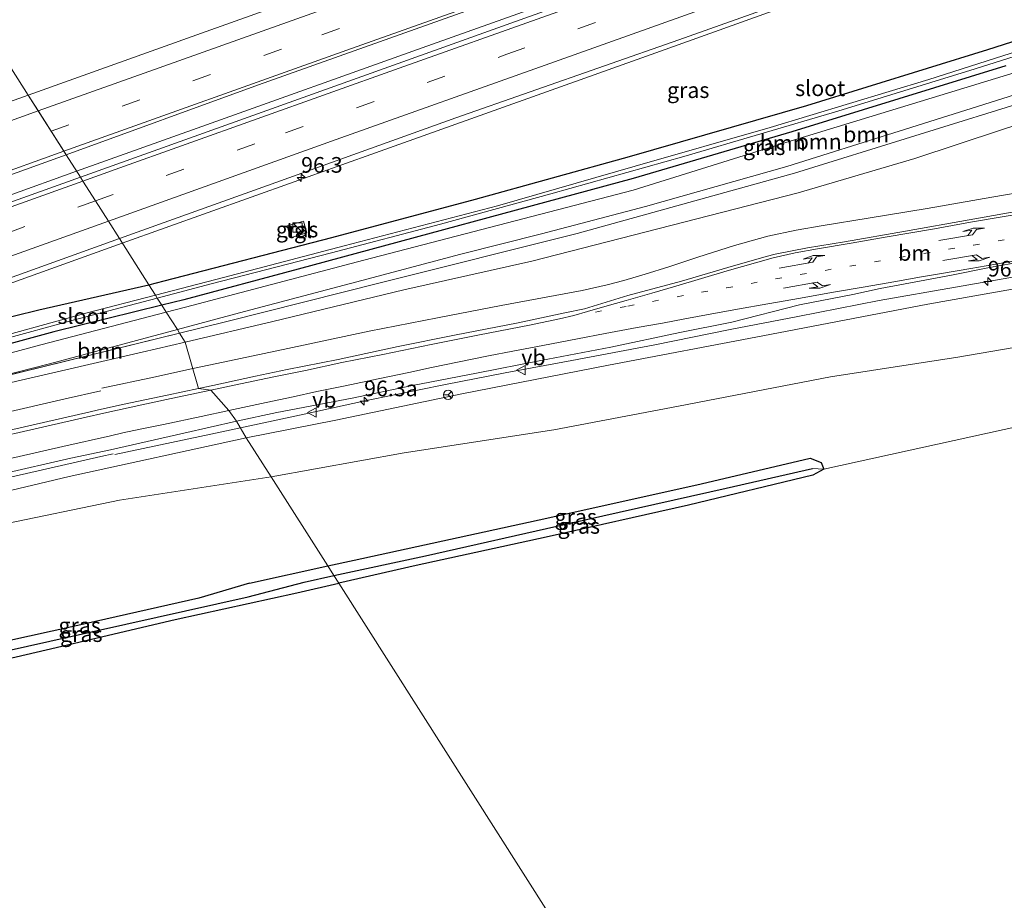
# Model space of a CAD drawing. Units: metres. Extents: x 110000 to 120008, y 406248 to 412503.
# Drawn here: x 113983 to 114141, y 408872 to 409012 of the extents above; entities that cross this region are included whole.
import ezdxf
from ezdxf.enums import TextEntityAlignment as Align

# ---------------------------------------------------------------- set-up
doc = ezdxf.new("R2010")
doc.units = ezdxf.units.M
doc.linetypes.add('VW-1-3_STREEP', pattern=[4, 1, -3])
doc.linetypes.add('VW-3-9_STREEP', pattern=[12, 3, -9])
doc.layers.get('0').update_dxf_attribs({"lineweight": 25})
for name, color, linetype, lineweight in [('B-ME-AM-KILOMETR-S-B1', 7, 'Continuous', 18), ('B-ME-BV-GELEIDECONSTRUCTIE-GELEIDERAIL-L-B1', 213, 'BV-GELEIDERAIL', 18), ('B-ME-GR-BOOM-GV-B6', 93, 'Continuous', 18), ('B-ME-GW-KRUINLIJN-L-B1', 93, 'Continuous', 18), ('B-ME-GW-TEENLIJN-L-B1', 93, 'Continuous', 18), ('B-ME-IE-GRASLAND-GV-B6', 93, 'Continuous', 18), ('B-ME-IE-GRONDWERKLIJN-GROND_INGERICHT-GV-B6', 253, 'Continuous', 18), ('B-ME-IE-HULPGEOMETRIE-L-B1', 53, 'Continuous', 18), ('B-ME-IE-INRICHTINGSELEMENT-S-B1', 253, 'Continuous', 18), ('B-ME-OG-WATER-GV-B6', 153, 'Continuous', 18), ('B-ME-VH-VERH_SOORT-BITUMEN-GV-B6', 8, 'IE-TERREINAFSCHEIDING-NATUURLIJK-HOUTWAL', 18), ('B-ME-VH-VERH_SOORT-TEGELS-GV-B6', 8, 'Continuous', 18), ('B-ME-VW-MARKERING-13STREEP-045-L-B1', 255, 'VW-1-3_STREEP', 18), ('B-ME-VW-MARKERING-39STREEP-015-L-B1', 255, 'VW-3-9_STREEP', 18), ('B-ME-VW-MARKERING-PIJLLI750-S-B1', 7, 'Continuous', 18), ('B-ME-VW-MARKERING-PIJLRE750-S-B1', 7, 'Continuous', 18), ('B-ME-VW-MARKERING-STREEP-015-L-B1', 7, 'Continuous', 18), ('B-ME-VW-MEUBILAIR_WEGMEUBILAIR-RONA-S-B1', 8, 'Continuous', 18), ('B-ME-VW-MEUBILAIR_WEGMEUBILAIR-VERKEERSBORD-S-B1', 8, 'Continuous', 18)]:
    doc.layers.add(name, color=color, linetype=linetype, lineweight=lineweight)
doc.layers.add('B-ME-GW-INSTEEKWATERGANG-L-B1', color=10, linetype='Continuous')
doc.layers.add('B-ME-GW-WATERGANG-GREPPEL-L-B1', color=10, linetype='Continuous')
doc.styles.add('NLCS-ISO', font='NLCS-ISO.TTF')
doc.linetypes.add('BV-GELEIDERAIL', pattern='A,10,-3,[108,NLCS.SHX,S=1,R=0,X=0,Y=0],-3', length=16)
doc.linetypes.add('IE-TERREINAFSCHEIDING-NATUURLIJK-HOUTWAL', pattern='A,7,-1.5,[67,NLCS.SHX,S=0.75,R=45,X=0,Y=0],-1.5,7,-1.5,[70,NLCS.SHX,S=0.75,R=0,X=0,Y=0],-1.5', length=20)

# ---------------------------------------------------------------- blocks, each defined once
blk = doc.blocks.new('hecto')
for p, q in [((0, 0.625), (-0.625, 0)), ((0, -0.625), (0, 0.625)), ((-0.625, 0), (0.625, 0)), ((0.625, 0), (0, -0.625))]:
    blk.add_line(p, q)
blk = doc.blocks.new('pijll')
for p, q in [((0, 0, 0.1), (5.45, 0, 0.1)), ((5.7, 1.05, 0.1), (4, 0.75, 0.1)), ((4, 0.75, 0.1), (5.45, 0.75, 0.1)), ((5.45, 0.75, 0.1), (4.7, 0, 0.1)), ((6.2, 0.75, 0.1), (5.45, 0, 0.1)), ((7.5, 0.75, 0.1), (5.7, 1.05, 0.1)), ((7.5, 0.75, 0.1), (6.2, 0.75, 0.1))]:
    blk.add_line(p, q)
blk = doc.blocks.new('pijlr')
for p, q in [((0, 0, 0.1), (5.45, 0, 0.1)), ((5.45, -0.75, 0.1), (4.7, 0, 0.1)), ((6.2, -0.75, 0.1), (5.45, 0, 0.1)), ((4, -0.75, 0.1), (5.45, -0.75, 0.1)), ((5.7, -1.05, 0.1), (4, -0.75, 0.1)), ((7.5, -0.75, 0.1), (5.7, -1.05, 0.1)), ((7.5, -0.75, 0.1), (6.2, -0.75, 0.1))]:
    blk.add_line(p, q)
blk = doc.blocks.new('kast')
blk.add_line((-0.75, -0.75), (0.75, 0.75))
blk.add_lwpolyline([(-0.75, 0.75), (0.75, 0.75), (0.75, -0.75), (-0.75, -0.75)], close=True)
blk = doc.blocks.new('verkeersbord')
for p, q in [((0, 0.75), (-0.75, -0.625)), ((0.75, -0.625), (0, 0.75)), ((-0.75, -0.625), (0.75, -0.625))]:
    blk.add_line(p, q)
blk = doc.blocks.new('wegwijzer')
for q in [(-0.53, -0.53), (0, 0.75), (0.53, -0.53)]:
    blk.add_line((0, 0), q)
blk.add_circle((0, 0), 0.75)

msp = doc.modelspace()

# ---------------------------------------------------------------- linework, layer by layer
at = {"layer": 'B-ME-BV-GELEIDECONSTRUCTIE-GELEIDERAIL-L-B1'}
for points in [[(114220.684, 409055.631, 1.571), (114213.876, 409053.598, 1.897), (114206.285, 409051.272, 2.188), (114202.521, 409049.961, 2.278), (114198.688, 409048.691, 2.299), (114178.592, 409041.488, 2.321), (114159.807, 409034.744, 2.291), (114137.228, 409026.67, 2.32), (114132.24, 409024.829, 2.267), (114128.501, 409023.28, 2.09), (114124.868, 409021.8055, 2.3141), (114110.047, 409016.208, 2.346), (114084.946, 409007.1831, 2.388), (114040.951, 408991.4923, 2.47), (113999.8339, 408976.8004, 2.5092)], [(113992.5444, 408988.2599, 2.856), (114012.5304, 408995.426, 2.85), (114047.6665, 409007.9804, 2.783), (114076.5309, 409018.2646, 2.706), (114111.7383, 409030.8187, 2.67), (114151.8533, 409045.2104, 2.579)], [(113651.1783, 408844.8559, 3.355), (113665.4453, 408852.0715, 3.293), (113684.4863, 408861.5462, 3.249), (113694.9045, 408866.7435, 3.201), (113697.5396, 408868.0039, 3.177), (113715.8699, 408876.472, 3.167), (113727.9368, 408882.1099, 3.117), (113747.2528, 408891.0873, 3.118), (113783.8307, 408907.3908, 3.039), (113800.046, 408914.3431, 2.9763), (113819.296, 408922.5052, 2.901), (113856.2782, 408937.719, 2.838), (113875.5173, 408945.2819, 2.8638), (113886.0818, 408949.3772, 2.878), (113901.4798, 408955.1805, 2.8728), (113924.7543, 408963.8677, 2.865), (113938.0881, 408968.6966, 2.8536), (113959.7726, 408976.478, 2.835), (113992.5444, 408988.2599, 2.856)], [(114011.0993, 408956.7621, 5.5569), (114014.8984, 408957.5849, 5.6313), (114026.2537, 408959.9783, 5.8924), (114039.2317, 408962.7243, 6.0292), (114050.0997, 408964.8799, 6.3579), (114060.2523, 408966.8472, 6.5167), (114073.1791, 408969.2404, 6.676), (114077.1681, 408970.1203, 6.7124), (114079.8676, 408970.8277, 6.7444), (114083.2553, 408971.85, 6.7854), (114087.0005, 408973.0168, 6.8264), (114091.6393, 408974.5711, 6.9313), (114097.507, 408976.4186, 7.0088), (114102.7935, 408977.9003, 7.1092), (114107.3213, 408978.8644, 7.2505), (114111.6357, 408979.6286, 7.2505), (114118.8058, 408980.8015, 7.3691), (114128.2363, 408982.3323, 7.379), (114138.5635, 408984.1038, 7.3197), (114144.7537, 408985.1666, 7.2935)], [(113999.8339, 408976.8004, 2.5092), (113995.816, 408975.3647, 2.513), (113950.657, 408959.1473, 2.529), (113905.508, 408942.8426, 2.578), (113888.01, 408936.2691, 2.605), (113864.416, 408926.9597, 2.6234), (113820.037, 408908.7558, 2.674), (113805.1092, 408902.4045, 2.7277)], [(114143.3965, 408971.6059, 7.3018), (114132.7709, 408969.7613, 7.2228), (114120.5962, 408967.6405, 7.1316), (114107.6242, 408965.095, 6.9796), (114096.8198, 408962.9857, 6.9583), (114084.7955, 408960.5745, 6.9005), (114071.5576, 408958.0771, 6.7181), (114060.9346, 408956.0912, 6.4932), (114051.3804, 408954.2322, 6.3625), (114038.7689, 408951.6723, 6.1588), (114028.8344, 408949.5156, 5.9916), (114018.6673, 408947.3326, 5.7384)], [(113996.5539, 408953.6458, 5.3372), (114005.1189, 408955.4669, 5.4398), (114011.0993, 408956.7621, 5.5569)], [(113996.4175, 408953.2097, 5.3841), (113990.696, 408951.955, 5.272), (113970.014, 408947.141, 4.876), (113944.025, 408940.854, 4.297), (113916.891, 408934, 3.795), (113883.2736, 408925.423, 3.146), (113852.588, 408916.6365, 2.711), (113843.741, 408913.707, 2.6788), (113821.0985, 408905.6291, 2.6962), (113812.42, 408902.462, 2.741), (113808.4868, 408901.186, 2.7526), (113805.7365, 408900.4724, 2.7489)], [(114018.6673, 408947.3326, 5.7384), (114013.9732, 408946.3247, 5.6215), (113998.6324, 408943.0497, 5.3171)], [(113945.247, 408930.565, 3.601), (113967.733, 408936.222, 4.746), (113996.384, 408942.753, 5.331), (113998.394, 408943.1949, 5.3817)]]:
    msp.add_polyline3d(points, dxfattribs=at)
at = {"layer": 'B-ME-GR-BOOM-GV-B6'}
for points in [[(114006.83, 408965.802, 1.24), (114009.887, 408966.599, 1.235), (114038.386, 408974.08, 1.206), (114081.34, 408985.26, 1.168), (114105.664, 408992.83, 1.135), (114150.473, 409006.546, 1.225)], [(114142.157, 409000.435, 3.177), (114123.75, 408994.682, 3.358), (114105.868, 408989.005, 3.311), (114083.288, 408982.614, 3.358), (114066.73, 408978.303, 3.368), (114053.823, 408975.013, 3.397), (114038.021, 408970.807, 3.444), (114018.544, 408965.667, 3.401), (114008.61, 408963.004, 3.422), (114006.83, 408965.802, 1.24)], [(114008.61, 408963.004, 3.422), (114018.544, 408965.667, 3.401), (114038.021, 408970.807, 3.444), (114053.823, 408975.013, 3.397), (114066.73, 408978.303, 3.368), (114083.288, 408982.614, 3.358), (114105.868, 408989.005, 3.311), (114123.75, 408994.682, 3.358), (114142.157, 409000.435, 3.177)], [(114159.736, 409001.232, 5.893), (114140.074, 408994.866, 5.936), (114126.257, 408990.288, 5.998), (114107.644, 408984.806, 5.85), (114065.156, 408973.937, 5.329), (114044.728, 408969.345, 5.008), (114023.854, 408964.28, 4.85), (114009.878, 408961.01, 4.642), (114008.967, 408962.443, 3.472)], [(114145.451, 408999.864, 3.416), (114107.054, 408987.97, 3.459), (114072.376, 408978.306, 3.511), (114041.18, 408970.506, 3.574), (114016.51, 408964.3, 3.502), (114008.967, 408962.443, 3.472), (114008.61, 408963.004, 3.422)], [(114008.967, 408962.443, 3.472), (114016.51, 408964.3, 3.502), (114041.18, 408970.506, 3.574), (114072.376, 408978.306, 3.511), (114107.054, 408987.97, 3.459), (114145.451, 408999.864, 3.416)], [(114151.108, 408961.669, 1.326), (114133.156, 408958.605, 1.398), (114112.81, 408955.468, 1.493), (114088.586, 408950.763, 1.455), (114068.697, 408946.978, 1.417), (114044.792, 408943.337, 1.45), (114023.559, 408939.504, 1.572), (114019.61, 408945.711, 4.879), (114033.893, 408948.556, 5.147), (114054.024, 408952.719, 5.563), (114077.375, 408957.327, 5.898), (114102.042, 408961.986, 6.252), (114128.323, 408967.048, 6.462), (114158.347, 408972.348, 6.515)], [(114008.61, 408963.004, 3.422), (113988.229, 408957.539, 3.464), (113967.1, 408952.134, 3.306), (114008.967, 408962.443, 3.472), (114009.878, 408961.01, 4.642), (114002.982, 408959.397, 4.54), (113983.005, 408954.769, 4.152), (113959.212, 408949.199, 3.655), (113944.29, 408945.627, 3.358), (113927.614, 408941.062, 3.033), (113901.991, 408934.309, 2.407), (113891.57, 408931.366, 2.227), (113930.075, 408944.309, 1.263), (113955.047, 408952.005, 1.316), (113986.831, 408960.586, 1.273), (114006.83, 408965.802, 1.24), (114008.61, 408963.004, 3.422)], [(114008.61, 408963.004, 3.422), (114008.967, 408962.443, 3.472), (113967.1, 408952.134, 3.306), (113988.229, 408957.539, 3.464), (114008.61, 408963.004, 3.422)], [(113908.774, 408918.553, 2.46), (113914.28, 408919.949, 2.545), (113935.287, 408925.347, 3.191), (113953.201, 408929.976, 3.636), (113970.353, 408934.572, 3.913), (113991.34, 408939.537, 4.353), (114019.61, 408945.711, 4.879), (114023.559, 408939.504, 1.572), (113999.404, 408935.765, 1.694), (113979.811, 408931.719, 1.68), (113961.082, 408928.442, 1.732), (113939.792, 408923.381, 1.627), (113916.964, 408918.076, 1.608), (113909.546, 408916.758, 1.618), (113908.774, 408918.553, 2.46)]]:
    msp.add_polyline3d(points, dxfattribs=at)
at = {"layer": 'B-ME-GW-INSTEEKWATERGANG-L-B1'}
msp.add_line((114020.117, 408922.515, 1.34), (114032.606, 408925.282, 1.347), dxfattribs=at)
for points in [[(114004.079, 408970.128, 1.301), (114006.509, 408970.76, 1.292), (114033.27, 408977.717, 1.264), (114056.204, 408983.814, 1.23), (114080.761, 408990.638, 1.249), (114109.04, 408998.76, 1.158), (114137.916, 409007.687, 1.135), (114164.859, 409016.345, 1.096)], [(114140.812, 409005.094, 0.876), (114106.673, 408994.547, 0.958), (114081.351, 408987.103, 0.924), (114027.863, 408972.628, 1.001), (114009.651, 408967.759, 0.996), (114006.138, 408966.89, 0.991)], [(114006.138, 408966.89, 0.991), (113988.917, 408962.63, 0.967), (113967.184, 408956.717, 0.886), (113932.288, 408946.485, 1.144), (113911.681, 408939.154, 1.519), (113889.163, 408931.909, 1.905), (113877.931, 408928.343, 1.981), (113866.56, 408924.941, 1.901), (113863.536, 408924.271, 1.847), (113863.341, 408924.525, 1.811), (113863.31, 408924.713, 1.804), (113863.388, 408924.925, 1.822), (113863.654, 408925.169, 1.817), (113866.978, 408926.847, 1.868), (113884.778, 408934.175, 1.816), (113897.212, 408938.963, 1.888), (113923.822, 408948.599, 1.74), (113937.053, 408952.752, 1.704), (113963.171, 408960.398, 1.678), (113986.537, 408966.173, 1.512), (114004.079, 408970.128, 1.301)], [(114032.606, 408925.282, 1.347), (114036.834, 408926.219, 1.35), (114067.538, 408932.891, 1.378), (114092.157, 408938.39, 1.307), (114109.577, 408942.473, 1.321), (114111.348, 408941.812, 1.178), (114111.738, 408940.727, 1.144), (114110.002, 408939.768, 1.187), (114090.159, 408934.963, 1.264), (114067.454, 408929.876, 1.326), (114046.72, 408925.352, 1.335), (114034.364, 408922.518, 1.404)], [(114020.117, 408922.515, 1.34), (114012.038, 408920.147, 1.238), (113992.234, 408915.657, 1.206), (113974.587, 408911.768, 1.261), (113958.529, 408908.261, 1.22), (113954.093, 408907.191, 1.108), (113952.96, 408906.672, 1.03), (113952.471, 408906.252, 0.993), (113952.279, 408905.682, 1.042), (113952.225, 408905.36, 1.104), (113952.365, 408905.197, 1.159), (113952.638, 408905.155, 1.184), (113953.105, 408905.066, 1.213), (113955.3, 408905.194, 1.249), (113968.7, 408907.477, 1.225), (113987.66, 408911.908, 1.268), (114008.251, 408916.72, 1.35), (114027.653, 408920.979, 1.441), (114034.364, 408922.518, 1.404)]]:
    msp.add_polyline3d(points, dxfattribs=at)
at = {"layer": 'B-ME-GW-KRUINLIJN-L-B1'}
for points in [[(114182.075, 409035.483, 3.68), (114180.761, 409034.576, 3.61), (114180.101, 409033.693, 3.61), (114179.269, 409031.688, 3.55), (114179.035, 409029.107, 3.444), (114179.677, 409025.885, 3.344), (114180.497, 409023.133, 3.177), (114181.668, 409019.205, 3.22), (114180.437, 409015.103, 3.239), (114178.402, 409012.808, 3.291), (114174.35, 409011.084, 3.267), (114160.503, 409006.508, 3.196), (114142.157, 409000.435, 3.177), (114123.75, 408994.682, 3.358), (114105.868, 408989.005, 3.311), (114083.288, 408982.614, 3.358), (114066.73, 408978.303, 3.368), (114053.823, 408975.013, 3.397), (114038.021, 408970.807, 3.444), (114018.544, 408965.667, 3.401), (114008.61, 408963.004, 3.422)], [(114185.668, 409027.061, 6.649), (114187.456, 409019.851, 6.701), (114187.468, 409015.037, 6.673), (114184.544, 409010.69, 6.491), (114176.766, 409007.008, 6.132), (114159.736, 409001.232, 5.893), (114140.074, 408994.866, 5.936), (114126.257, 408990.288, 5.998), (114107.644, 408984.806, 5.85), (114065.156, 408973.937, 5.329), (114044.728, 408969.345, 5.008), (114023.854, 408964.28, 4.85), (114009.878, 408961.01, 4.642)], [(114019.61, 408945.711, 4.879), (114033.893, 408948.556, 5.147), (114054.024, 408952.719, 5.563), (114077.375, 408957.327, 5.898), (114102.042, 408961.986, 6.252), (114128.323, 408967.048, 6.462), (114158.347, 408972.348, 6.515), (114183.743, 408977.255, 6.443), (114199.576, 408980.237, 6.563), (114206.322, 408979.919, 6.357), (114212.347, 408977.626, 6.4), (114220.351, 408972.179, 6.29), (114233.841, 408965.752, 6.185), (114247.732, 408961.958, 6.046), (114258.596, 408960.922, 5.984)], [(114008.61, 408963.004, 3.422), (113988.229, 408957.539, 3.464), (113967.1, 408952.134, 3.306)], [(114009.878, 408961.01, 4.642), (114002.982, 408959.397, 4.54), (113983.005, 408954.769, 4.152), (113959.212, 408949.199, 3.655), (113944.29, 408945.627, 3.358), (113927.614, 408941.062, 3.033), (113901.991, 408934.309, 2.407), (113891.57, 408931.366, 2.227)], [(113879.996, 408910.796, 2.025), (113889.839, 408913.872, 2.17), (113903.092, 408917.112, 2.372), (113908.774, 408918.553, 2.46), (113914.28, 408919.949, 2.545), (113935.287, 408925.347, 3.191), (113953.201, 408929.976, 3.636), (113970.353, 408934.572, 3.913), (113991.34, 408939.537, 4.353), (114019.61, 408945.711, 4.879)]]:
    msp.add_polyline3d(points, dxfattribs=at)
at = {"layer": 'B-ME-GW-TEENLIJN-L-B1'}
msp.add_line((114008.967, 408962.443, 3.472), (113967.1, 408952.134, 3.306), dxfattribs=at)
for points in [[(114182.075, 409035.483, 3.68), (114180.97, 409034.165, 3.65), (114180.458, 409033.269, 3.65), (114180.009, 409031.808, 3.597), (114179.923, 409029.384, 3.521), (114180.358, 409026.667, 3.421), (114181.208, 409023.676, 3.344), (114183.105, 409018.773, 3.4), (114181.778, 409014.356, 3.5), (114179.3, 409011.56, 3.53), (114172.685, 409008.73, 3.717), (114145.451, 408999.864, 3.416), (114107.054, 408987.97, 3.459), (114072.376, 408978.306, 3.511), (114041.18, 408970.506, 3.574), (114016.51, 408964.3, 3.502), (114008.967, 408962.443, 3.472)], [(114006.83, 408965.802, 1.24), (114009.887, 408966.599, 1.235), (114038.386, 408974.08, 1.206), (114081.34, 408985.26, 1.168), (114105.664, 408992.83, 1.135), (114150.473, 409006.546, 1.225), (114176.4, 409015.277, 1.311), (114178.782, 409018.601, 1.34), (114178.195, 409021.376, 1.426)], [(114301.271, 408960.461, 1.206), (114288.414, 408957.877, 1.192), (114278.724, 408954.409, 1.135), (114269.644, 408952.259, 1.125), (114256.583, 408952.624, 1.115), (114242.143, 408953.906, 1.101), (114232.14, 408956.051, 1.091), (114224.976, 408959.3, 1.163), (114213.886, 408965.963, 1.297), (114206.235, 408969.143, 1.292), (114197.954, 408969.527, 1.311), (114188.395, 408968.348, 1.297), (114171.701, 408965.167, 1.254), (114151.108, 408961.669, 1.326), (114133.156, 408958.605, 1.398), (114112.81, 408955.468, 1.493), (114088.586, 408950.763, 1.455), (114068.697, 408946.978, 1.417), (114044.792, 408943.337, 1.45), (114023.559, 408939.504, 1.572)], [(113891.57, 408931.366, 2.227), (113930.075, 408944.309, 1.263), (113955.047, 408952.005, 1.316), (113986.831, 408960.586, 1.273), (114006.83, 408965.802, 1.24)], [(114023.559, 408939.504, 1.572), (113999.404, 408935.765, 1.694), (113979.811, 408931.719, 1.68), (113961.082, 408928.442, 1.732), (113939.792, 408923.381, 1.627), (113916.964, 408918.076, 1.608), (113909.546, 408916.758, 1.618), (113907.815, 408916.451, 1.62), (113892.458, 408912.988, 1.79), (113879.996, 408910.796, 2.025)]]:
    msp.add_polyline3d(points, dxfattribs=at)
at = {"layer": 'B-ME-GW-WATERGANG-GREPPEL-L-B1'}
for points in [[(114033.588, 408923.738, 0.386), (114048.215, 408926.908, 0.365), (114070.79, 408931.975, 0.355), (114096.184, 408937.675, 0.384), (114109.954, 408940.818, 0.436)], [(113953.635, 408906.393, 0.336), (113960.455, 408907.287, 0.269), (113970.38, 408909.299, 0.24), (113995.37, 408914.864, 0.355), (114019.93, 408920.357, 0.412), (114028.829, 408922.706, 0.393), (114033.588, 408923.738, 0.386)]]:
    msp.add_polyline3d(points, dxfattribs=at)
at = {"layer": 'B-ME-IE-GRASLAND-GV-B6'}
for points in [[(114362.149, 409123.409, 1.677), (114364.332, 409119.907, 2.084), (114317.476, 409103.178, 2.061), (114270.698, 409086.458, 2.031), (114223.504, 409069.598, 1.904), (114194.122, 409059.154, 1.881), (114157.389, 409046.075, 1.944), (114112.05, 409029.811, 2.048), (114064.052, 409012.69, 2.114), (114022.162, 408997.704, 2.165), (113993.141, 408987.322, 2.252), (113990.869, 408990.894, 1.797), (114021.568, 409002.053, 1.659), (114059.443, 409015.525, 1.673), (114097.964, 409029.242, 1.641), (114139.596, 409044.105, 1.703), (114207.589, 409068.323, 1.665), (114248.487, 409083.011, 1.674), (114290.355, 409097.899, 1.649), (114337.688, 409114.806, 1.673), (114362.149, 409123.409, 1.677)], [(114319.392, 409119.861, 1.405), (114275.844, 409104.364, 1.402), (114238.462, 409090.912, 1.408), (114188.815, 409073.199, 1.483), (114150.455, 409059.627, 1.45), (114117.017, 409047.602, 1.437), (114067.677, 409030.002, 1.341), (114037.987, 409019.446, 1.435), (114012.448, 409010.321, 1.494), (113984.817, 409000.408, 1.447)], [(113984.817, 409000.408, 1.447), (113977.061, 409012.601, 0.988), (113996.492, 409020.573, 1.034), (114015.501, 409028.618, 0.948), (114038.871, 409038.028, 0.977), (114058.965, 409045.916, 0.948), (114079.208, 409053.711, 0.934), (114102.7, 409062.56, 0.962), (114124.061, 409070.635, 0.838), (114146.225, 409079.411, 0.776)], [(114164.859, 409016.345, 1.096), (114137.916, 409007.687, 1.135), (114109.04, 408998.76, 1.158), (114080.761, 408990.638, 1.249), (114056.204, 408983.814, 1.23), (114033.27, 408977.717, 1.264), (114006.509, 408970.76, 1.292), (114004.079, 408970.128, 1.301), (113999.364, 408977.539, 1.776), (114022.991, 408985.989, 1.851), (114053.041, 408996.776, 1.815), (114088.638, 409009.254, 1.719), (114123.246, 409021.564, 1.679), (114168.939, 409038.393, 1.623)], [(114004.079, 408970.128, 1.301), (114006.509, 408970.76, 1.292), (114033.27, 408977.717, 1.264), (114056.204, 408983.814, 1.23), (114080.761, 408990.638, 1.249), (114109.04, 408998.76, 1.158), (114137.916, 409007.687, 1.135), (114164.859, 409016.345, 1.096)], [(113885.246, 408973.203, 0.89), (113895.105, 408977.309, 0.786), (113914.339, 408985.417, 0.828), (113939.231, 408996.291, 0.757), (113959.504, 409005.15, 0.819), (113977.061, 409012.601, 0.988), (113984.817, 409000.408, 1.447), (113955.639, 408989.963, 1.41), (113919.872, 408976.817, 1.41), (113890.58, 408965.808, 1.497), (113858.782, 408953.615, 1.717)], [(114140.812, 409005.094, 0.876), (114106.673, 408994.547, 0.958), (114081.351, 408987.103, 0.924), (114027.863, 408972.628, 1.001), (114009.651, 408967.759, 0.996), (114006.138, 408966.89, 0.991), (114005.415, 408968.027, 0.405), (114013.991, 408970.274, 0.422), (114033.193, 408975.255, 0.393), (114050.615, 408979.835, 0.326), (114068.193, 408984.655, 0.264), (114089.411, 408990.635, 0.216), (114113.993, 408997.833, 0.183), (114135.89, 409004.62, 0.168), (114160.258, 409012.303, 0.178)], [(114152.134, 409010.471, 0.14), (114128.49, 409002.915, 0.164), (114103.213, 408995.271, 0.231), (114081.676, 408989.089, 0.255), (114059.701, 408982.75, 0.322), (114035.231, 408976.385, 0.398), (114015.987, 408971.322, 0.412), (114005.117, 408968.495, 0.374), (114004.079, 408970.128, 1.301)], [(114150.473, 409006.546, 1.225), (114105.664, 408992.83, 1.135), (114081.34, 408985.26, 1.168), (114038.386, 408974.08, 1.206), (114009.887, 408966.599, 1.235), (114006.83, 408965.802, 1.24), (114006.138, 408966.89, 0.991), (114009.651, 408967.759, 0.996), (114027.863, 408972.628, 1.001), (114081.351, 408987.103, 0.924), (114106.673, 408994.547, 0.958), (114140.812, 409005.094, 0.876)], [(114144.2115, 408982.1428, 6.9261), (114134.9175, 408980.4855, 6.9033), (114124.8051, 408978.6806, 6.817), (114115.0456, 408976.9828, 6.7292), (114109.1668, 408976.057, 6.6707), (114104.0139, 408975.0136, 6.6164), (114102.5782, 408974.6517, 6.5955), (114096.438, 408972.9002, 6.5913), (114089.0428, 408970.7367, 6.445), (114080.5038, 408968.4449, 6.3697), (114073.5548, 408966.3092, 6.2109), (114070.422, 408965.6586, 6.1786), (114063.0129, 408964.0737, 6.0555), (114052.8256, 408962.0911, 5.8845), (114043.849, 408960.2738, 5.7264), (114034.2476, 408958.247, 5.5349), (114026.1226, 408956.601, 5.4102), (114021.0949, 408955.5427, 5.2917), (114014.2625, 408954.094, 5.1336), (114012.0075, 408953.6032, 5.1093), (114009.878, 408961.01, 4.642), (114023.854, 408964.28, 4.85), (114044.728, 408969.345, 5.008), (114065.156, 408973.937, 5.329), (114107.644, 408984.806, 5.85), (114126.257, 408990.288, 5.998), (114140.074, 408994.866, 5.936), (114159.736, 409001.232, 5.893)], [(113881.792, 408950.838, 1.602), (113918.201, 408964.495, 1.681), (113957.058, 408978.682, 1.701), (113990.869, 408990.894, 1.797), (113993.141, 408987.322, 2.252), (113964.754, 408977.153, 2.143), (113930.615, 408964.867, 2.137), (113904.418, 408955.233, 2.186), (113881.76, 408946.58, 2.197)], [(114026.683, 408977.663, 1.447), (114029.281, 408978.412, 1.482), (114028.742, 408980.282, 1.472), (114026.144, 408979.534, 1.464), (114026.683, 408977.663, 1.447)], [(113877.27, 408932.838, 1.914), (113905.538, 408943.559, 1.88), (113930.292, 408952.983, 1.789), (113956.175, 408962.18, 1.779), (113977.037, 408969.499, 1.765), (113999.364, 408977.539, 1.776), (114004.079, 408970.128, 1.301)], [(114158.347, 408972.348, 6.515), (114128.323, 408967.048, 6.462), (114102.042, 408961.986, 6.252), (114077.375, 408957.327, 5.898), (114054.024, 408952.719, 5.563), (114033.893, 408948.556, 5.147), (114019.61, 408945.711, 4.879), (114018.0682, 408948.3631, 5.0131), (114024.487, 408949.7838, 5.2077), (114036.5215, 408952.0327, 5.3931), (114046.1229, 408954.0595, 5.5695), (114056.3358, 408956.0659, 5.7671), (114066.5982, 408958.0662, 6.0072), (114077.7519, 408960.1927, 6.1349), (114088.7815, 408962.5358, 6.3082), (114097.0546, 408964.1987, 6.4389), (114107.8613, 408966.9368, 6.5514), (114116.3537, 408968.5826, 6.6213), (114120.7592, 408969.5286, 6.7364), (114127.0153, 408970.7228, 6.7687), (114132.1167, 408971.6858, 6.8276), (114138.1804, 408972.9007, 6.8846), (114143.5289, 408973.8771, 6.8713)], [(114004.079, 408970.128, 1.301), (113986.537, 408966.173, 1.512), (113963.171, 408960.398, 1.678), (113937.053, 408952.752, 1.704), (113923.822, 408948.599, 1.74), (113897.212, 408938.963, 1.888), (113884.778, 408934.175, 1.816)], [(113884.778, 408934.175, 1.816), (113897.212, 408938.963, 1.888), (113923.822, 408948.599, 1.74), (113937.053, 408952.752, 1.704), (113963.171, 408960.398, 1.678), (113986.537, 408966.173, 1.512), (114004.079, 408970.128, 1.301)], [(114004.079, 408970.128, 1.301), (114005.117, 408968.495, 0.374), (113994.024, 408965.611, 0.336), (113976.259, 408960.739, 0.293), (113933.986, 408949.197, 0.323), (113913.315, 408942.655, 0.595), (113887.892, 408933.86, 1.276)], [(113888.824, 408932.522, 1.311), (113926.599, 408945.56, 0.345), (113943.598, 408950.999, 0.464), (113976.432, 408960.228, 0.355), (113991.977, 408964.507, 0.379), (114005.415, 408968.027, 0.405), (114006.138, 408966.89, 0.991), (113988.917, 408962.63, 0.967), (113967.184, 408956.717, 0.886), (113932.288, 408946.485, 1.144), (113911.681, 408939.154, 1.519), (113889.163, 408931.909, 1.905)], [(113967.184, 408956.717, 0.886), (113988.917, 408962.63, 0.967), (114006.138, 408966.89, 0.991), (114006.83, 408965.802, 1.24), (113986.831, 408960.586, 1.273), (113955.047, 408952.005, 1.316)], [(113983.005, 408954.769, 4.152), (114002.982, 408959.397, 4.54), (114009.878, 408961.01, 4.642), (114012.0075, 408953.6032, 5.1093), (114006.9656, 408952.5518, 5.012), (114000.1301, 408951.0782, 4.8934), (113996.5026, 408950.2939, 4.7783), (113993.995, 408949.711, 4.766), (113965.781, 408943.278, 4.232)], [(114198.058, 408959.712, 1.091), (114111.738, 408940.727, 1.144), (114111.348, 408941.812, 1.178), (114109.577, 408942.473, 1.321), (114092.157, 408938.39, 1.307), (114067.538, 408932.891, 1.378), (114036.834, 408926.219, 1.35), (114032.606, 408925.282, 1.347), (114023.559, 408939.504, 1.572), (114044.792, 408943.337, 1.45), (114068.697, 408946.978, 1.417), (114088.586, 408950.763, 1.455), (114112.81, 408955.468, 1.493), (114133.156, 408958.605, 1.398), (114151.108, 408961.669, 1.326)], [(113863.958, 408908.698, 2.194), (113898.003, 408918.2, 2.727), (113923.905, 408925.384, 3.228), (113945.667, 408931.554, 3.69), (113969.33, 408937.384, 4.141), (113991.605, 408942.501, 4.65), (113997.9623, 408943.8237, 4.7), (114009.668, 408946.4656, 4.925), (114018.0682, 408948.3631, 5.0131), (114019.61, 408945.711, 4.879)], [(114019.61, 408945.711, 4.879), (113991.34, 408939.537, 4.353), (113970.353, 408934.572, 3.913), (113953.201, 408929.976, 3.636), (113935.287, 408925.347, 3.191), (113914.28, 408919.949, 2.545), (113908.774, 408918.553, 2.46), (113903.092, 408917.112, 2.372), (113889.839, 408913.872, 2.17)], [(114111.738, 408940.727, 1.144), (114109.954, 408940.818, 0.436), (114096.184, 408937.675, 0.384), (114070.79, 408931.975, 0.355), (114048.215, 408926.908, 0.365), (114033.588, 408923.738, 0.386), (114032.606, 408925.282, 1.347), (114036.834, 408926.219, 1.35), (114067.538, 408932.891, 1.378), (114092.157, 408938.39, 1.307), (114109.577, 408942.473, 1.321), (114111.348, 408941.812, 1.178), (114111.738, 408940.727, 1.144)], [(114111.738, 408940.727, 1.144), (114110.002, 408939.768, 1.187), (114090.159, 408934.963, 1.264), (114067.454, 408929.876, 1.326), (114046.72, 408925.352, 1.335), (114034.364, 408922.518, 1.404), (114033.588, 408923.738, 0.386), (114048.215, 408926.908, 0.365), (114070.79, 408931.975, 0.355), (114096.184, 408937.675, 0.384), (114109.954, 408940.818, 0.436), (114111.738, 408940.727, 1.144)], [(113979.811, 408931.719, 1.68), (113999.404, 408935.765, 1.694), (114023.559, 408939.504, 1.572), (114032.606, 408925.282, 1.347), (114020.117, 408922.515, 1.34), (114012.038, 408920.147, 1.238), (113992.234, 408915.657, 1.206), (113974.587, 408911.768, 1.261)], [(114032.606, 408925.282, 1.347), (114033.588, 408923.738, 0.386), (114028.829, 408922.706, 0.393), (114019.93, 408920.357, 0.412), (113995.37, 408914.864, 0.355), (113970.38, 408909.299, 0.24), (113960.455, 408907.287, 0.269), (113953.635, 408906.393, 0.336), (113952.471, 408906.252, 0.993), (113952.96, 408906.672, 1.03), (113954.093, 408907.191, 1.108), (113958.529, 408908.261, 1.22), (113974.587, 408911.768, 1.261), (113992.234, 408915.657, 1.206), (114012.038, 408920.147, 1.238), (114020.117, 408922.515, 1.34), (114032.606, 408925.282, 1.347)], [(114033.588, 408923.738, 0.386), (114034.364, 408922.518, 1.404), (114027.653, 408920.979, 1.441), (114008.251, 408916.72, 1.35), (113987.66, 408911.908, 1.268), (113968.7, 408907.477, 1.225), (113955.3, 408905.194, 1.249), (113953.105, 408905.066, 1.213), (113952.638, 408905.155, 1.184), (113952.365, 408905.197, 1.159), (113952.225, 408905.36, 1.104), (113952.279, 408905.682, 1.042), (113952.471, 408906.252, 0.993), (113953.635, 408906.393, 0.336), (113960.455, 408907.287, 0.269), (113970.38, 408909.299, 0.24), (113995.37, 408914.864, 0.355), (114019.93, 408920.357, 0.412), (114028.829, 408922.706, 0.393), (114033.588, 408923.738, 0.386)]]:
    msp.add_polyline3d(points, dxfattribs=at)
at = {"layer": 'B-ME-IE-GRONDWERKLIJN-GROND_INGERICHT-GV-B6'}
for points in [[(114217.997, 408878.122, 1.135), (114076.507, 408856.267, 1.381), (114034.364, 408922.518, 1.404), (114046.72, 408925.352, 1.335), (114067.454, 408929.876, 1.326), (114090.159, 408934.963, 1.264), (114110.002, 408939.768, 1.187), (114111.738, 408940.727, 1.144), (114198.058, 408959.712, 1.091), (114194.631, 408958.573, 1.101), (114191.584, 408954.848, 1.168), (114190.157, 408950.313, 1.225), (114193.751, 408939.714, 1.254), (114204.977, 408911.147, 1.235), (114217.997, 408878.122, 1.135)], [(113896.848, 408828.053, 1.158), (113915.095, 408841.944, 1.082), (113930.788, 408853.777, 1.029), (113935.212, 408857.142, 1.021), (113946.599, 408865.805, 1.001), (113960.491, 408875.804, 1.091), (113961.038, 408877.239, 1.096), (113957.489, 408887.956, 1.125), (113954.128, 408895.837, 1.063), (113953.009, 408898.556, 1.058), (113951.948, 408899.347, 1.058), (113952.365, 408905.197, 1.159), (113952.638, 408905.155, 1.184), (113953.105, 408905.066, 1.213), (113955.3, 408905.194, 1.249), (113968.7, 408907.477, 1.225), (113987.66, 408911.908, 1.268), (114008.251, 408916.72, 1.35), (114027.653, 408920.979, 1.441), (114034.364, 408922.518, 1.404), (114076.507, 408856.267, 1.381), (113896.848, 408828.053, 1.158)]]:
    msp.add_polyline3d(points, dxfattribs=at)
at = {"layer": 'B-ME-IE-HULPGEOMETRIE-L-B1'}
msp.add_line((114111.738, 408940.727, 1.144), (114109.954, 408940.818, 0.436), dxfattribs=at)
msp.add_polyline3d([(114076.507, 408856.267, 1.381), (114034.364, 408922.518, 1.404), (114033.588, 408923.738, 0.386), (114032.606, 408925.282, 1.347), (114023.559, 408939.504, 1.572), (114019.61, 408945.711, 4.879), (114018.0682, 408948.3631, 5.0131), (114016.8179, 408950.101, 5.1114), (114013.9603, 408953.3139, 5.1642), (114012.0075, 408953.6032, 5.1093), (114009.878, 408961.01, 4.642), (114008.967, 408962.443, 3.472), (114008.61, 408963.004, 3.422), (114006.83, 408965.802, 1.24), (114006.138, 408966.89, 0.991), (114005.415, 408968.027, 0.405), (114005.117, 408968.495, 0.374), (114004.079, 408970.128, 1.301), (113999.364, 408977.539, 1.776), (113997.607, 408980.302, 2.039), (113995.545, 408983.543, 2.129), (113993.542, 408986.692, 2.234), (113993.141, 408987.322, 2.252), (113990.869, 408990.894, 1.797), (113984.817, 409000.408, 1.447), (113977.061, 409012.601, 0.988)], dxfattribs=at)
at = {"layer": 'B-ME-OG-WATER-GV-B6'}
for points in [[(114160.258, 409012.303, 0.178), (114135.89, 409004.62, 0.168), (114113.993, 408997.833, 0.183), (114089.411, 408990.635, 0.216), (114068.193, 408984.655, 0.264), (114050.615, 408979.835, 0.326), (114033.193, 408975.255, 0.393), (114013.991, 408970.274, 0.422), (114005.415, 408968.027, 0.405), (114005.117, 408968.495, 0.374)], [(114005.117, 408968.495, 0.374), (114015.987, 408971.322, 0.412), (114035.231, 408976.385, 0.398), (114059.701, 408982.75, 0.322), (114081.676, 408989.089, 0.255), (114103.213, 408995.271, 0.231), (114128.49, 409002.915, 0.164), (114152.134, 409010.471, 0.14)], [(114005.117, 408968.495, 0.374), (114005.415, 408968.027, 0.405), (113991.977, 408964.507, 0.379), (113976.432, 408960.228, 0.355), (113976.259, 408960.739, 0.293), (113994.024, 408965.611, 0.336), (114005.117, 408968.495, 0.374)]]:
    msp.add_polyline3d(points, dxfattribs=at)
at = {"layer": 'B-ME-VH-VERH_SOORT-BITUMEN-GV-B6'}
for points in [[(113984.817, 409000.408, 1.447), (114012.448, 409010.321, 1.494), (114037.987, 409019.446, 1.435), (114067.677, 409030.002, 1.341), (114117.017, 409047.602, 1.437), (114150.455, 409059.627, 1.45), (114188.815, 409073.199, 1.483), (114238.462, 409090.912, 1.408), (114275.844, 409104.364, 1.402), (114319.392, 409119.861, 1.405)], [(113993.141, 408987.322, 2.252), (114022.162, 408997.704, 2.165), (114064.052, 409012.69, 2.114), (114112.05, 409029.811, 2.048), (114157.389, 409046.075, 1.944), (114194.122, 409059.154, 1.881), (114223.504, 409069.598, 1.904), (114270.698, 409086.458, 2.031), (114317.476, 409103.178, 2.061)], [(114290.355, 409097.899, 1.649), (114248.487, 409083.011, 1.674), (114207.589, 409068.323, 1.665), (114139.596, 409044.105, 1.703), (114097.964, 409029.242, 1.641), (114059.443, 409015.525, 1.673), (114021.568, 409002.053, 1.659), (113990.869, 408990.894, 1.797), (113990.449, 408991.555, 1.798), (113988.464, 408994.675, 1.644), (113986.44, 408997.856, 1.54), (113984.817, 409000.408, 1.447)], [(114291.901, 409082.04, 1.709), (114250.846, 409067.335, 1.623), (114216.815, 409055.31, 1.611), (114168.939, 409038.393, 1.623), (114123.246, 409021.564, 1.679), (114088.638, 409009.254, 1.719), (114053.041, 408996.776, 1.815), (114022.991, 408985.989, 1.851), (113999.364, 408977.539, 1.776), (113997.607, 408980.302, 2.039), (113995.545, 408983.543, 2.129), (113993.542, 408986.692, 2.234), (113993.141, 408987.322, 2.252)], [(113858.782, 408953.615, 1.717), (113890.58, 408965.808, 1.497), (113919.872, 408976.817, 1.41), (113955.639, 408989.963, 1.41), (113984.817, 409000.408, 1.447)], [(113984.817, 409000.408, 1.447), (113990.869, 408990.894, 1.797), (113957.058, 408978.682, 1.701), (113918.201, 408964.495, 1.681), (113881.792, 408950.838, 1.602)], [(113881.76, 408946.58, 2.197), (113904.418, 408955.233, 2.186), (113930.615, 408964.867, 2.137), (113964.754, 408977.153, 2.143), (113993.141, 408987.322, 2.252), (113993.542, 408986.692, 2.234), (113995.545, 408983.543, 2.129), (113997.607, 408980.302, 2.039), (113999.364, 408977.539, 1.776)], [(114143.5289, 408973.8771, 6.8713), (114138.1804, 408972.9007, 6.8846), (114132.1167, 408971.6858, 6.8276), (114127.0153, 408970.7228, 6.7687), (114120.7592, 408969.5286, 6.7364), (114116.3537, 408968.5826, 6.6213), (114107.8613, 408966.9368, 6.5514), (114097.0546, 408964.1987, 6.4389), (114088.7815, 408962.5358, 6.3082), (114077.7519, 408960.1927, 6.1349), (114066.5982, 408958.0662, 6.0072), (114056.3358, 408956.0659, 5.7671), (114046.1229, 408954.0595, 5.5695), (114036.5215, 408952.0327, 5.3931), (114024.487, 408949.7838, 5.2077), (114018.0682, 408948.3631, 5.0131), (114016.8179, 408950.101, 5.1114), (114013.9603, 408953.3139, 5.1642), (114012.0075, 408953.6032, 5.1093), (114014.2625, 408954.094, 5.1336), (114021.0949, 408955.5427, 5.2917), (114026.1226, 408956.601, 5.4102), (114034.2476, 408958.247, 5.5349), (114043.849, 408960.2738, 5.7264), (114052.8256, 408962.0911, 5.8845), (114063.0129, 408964.0737, 6.0555), (114070.422, 408965.6586, 6.1786), (114073.5548, 408966.3092, 6.2109), (114080.5038, 408968.4449, 6.3697), (114089.0428, 408970.7367, 6.445), (114096.438, 408972.9002, 6.5913), (114102.5782, 408974.6517, 6.5955), (114104.0139, 408975.0136, 6.6164), (114109.1668, 408976.057, 6.6707), (114115.0456, 408976.9828, 6.7292), (114124.8051, 408978.6806, 6.817), (114134.9175, 408980.4855, 6.9033), (114144.2115, 408982.1428, 6.9261)], [(113999.364, 408977.539, 1.776), (113977.037, 408969.499, 1.765), (113956.175, 408962.18, 1.779), (113930.292, 408952.983, 1.789), (113905.538, 408943.559, 1.88), (113877.27, 408932.838, 1.914)], [(113888.573, 408923.432, 2.628), (113921.607, 408932.282, 3.307), (113942.458, 408937.57, 3.711), (113965.781, 408943.278, 4.232), (113993.995, 408949.711, 4.766), (113996.5026, 408950.2939, 4.7783), (114000.1301, 408951.0782, 4.8934), (114006.9656, 408952.5518, 5.012), (114012.0075, 408953.6032, 5.1093), (114013.9603, 408953.3139, 5.1642), (114016.8179, 408950.101, 5.1114), (114018.0682, 408948.3631, 5.0131), (114009.668, 408946.4656, 4.925), (113997.9623, 408943.8237, 4.7), (113991.605, 408942.501, 4.65), (113969.33, 408937.384, 4.141), (113945.667, 408931.554, 3.69), (113923.905, 408925.384, 3.228), (113898.003, 408918.2, 2.727), (113863.958, 408908.698, 2.194)]]:
    msp.add_polyline3d(points, dxfattribs=at)
at = {"layer": 'B-ME-VH-VERH_SOORT-TEGELS-GV-B6'}
msp.add_polyline3d([(114029.281, 408978.412, 1.482), (114026.683, 408977.663, 1.447), (114026.144, 408979.534, 1.464), (114028.742, 408980.282, 1.472), (114029.281, 408978.412, 1.482)], dxfattribs=at)
at = {"layer": 'B-ME-VW-MARKERING-13STREEP-045-L-B1'}
msp.add_polyline3d([(114075.3233, 408965.7962, 6.3016), (114080.4873, 408966.7457, 6.37), (114084.4021, 408967.4838, 6.4224), (114088.3695, 408968.2494, 6.4452), (114092.2453, 408968.947, 6.4521), (114096.2323, 408969.6574, 6.5273), (114100.1476, 408970.369, 6.5797), (114104.0602, 408971.0885, 6.6527), (114107.9972, 408971.7767, 6.7029), (114111.9558, 408972.4414, 6.7941), (114119.8268, 408973.8094, 6.7834), (114127.7044, 408975.1589, 6.8792), (114135.6191, 408976.4623, 6.9597), (114143.4874, 408977.813, 7.0319), (114151.3153, 408979.2441, 7.0319), (114159.1794, 408980.7236, 7.0023), (114166.9965, 408982.3316, 6.9993), (114170.8129, 408983.3518, 7.0072), (114174.6129, 408984.5942, 7.0205), (114178.3324, 408986.0051, 6.9806), (114181.978, 408987.566, 6.97)], dxfattribs=at)
at = {"layer": 'B-ME-VW-MARKERING-39STREEP-015-L-B1'}
for points in [[(113995.545, 408983.543, 2.129), (114025.872, 408994.38, 2.085), (114061.205, 409006.943, 1.995), (114096.559, 409019.603, 1.925), (114132.011, 409032.243, 1.833), (114167.444, 409044.912, 1.754), (114202.847, 409057.562, 1.782), (114226.519, 409066.04, 1.808), (114262.14, 409078.746, 1.926), (114297.592, 409091.385, 1.961), (114333.194, 409104.12, 1.983), (114366.701, 409116.105, 1.94)], [(113988.4858, 408994.6404, 1.5342), (114031.6634, 409010.0539, 1.5348), (114073.5483, 409024.9931, 1.5235), (114115.022, 409039.7746, 1.526), (114156.5229, 409054.5829, 1.5346), (114198.01, 409069.3444, 1.5388), (114213.2291, 409074.753, 1.5189)], [(113647.1503, 408851.5611, 2.3724), (113671.934, 408863.9925, 2.2496), (113698.5014, 408876.9243, 2.1104), (113721.0367, 408887.5914, 1.9787), (113743.654, 408897.9806, 1.9095), (113770.6592, 408910.0033, 1.8361), (113797.4822, 408921.4892, 1.7829), (113828.9905, 408934.4844, 1.7423), (113856.7507, 408945.5935, 1.6973), (113888.6237, 408957.9108, 1.6044), (113925.198, 408971.6323, 1.5479), (113966.7793, 408986.8142, 1.5349), (113988.4858, 408994.6404, 1.5342)], [(113995.545, 408983.543, 2.129), (113982.482, 408978.768, 2.018), (113956.617, 408969.54, 2.059), (113924.853, 408958.111, 2.03), (113890.443, 408945.248, 2.062), (113856.302, 408931.804, 2.131), (113822.326, 408917.881, 2.115), (113788.564, 408903.468, 2.263), (113766.097, 408893.609, 2.313), (113743.825, 408883.495, 2.324), (113710.613, 408867.968, 2.395), (113688.506, 408857.376, 2.49), (113666.624, 408846.548, 2.615), (113654.001, 408840.159, 2.684)]]:
    msp.add_polyline3d(points, dxfattribs=at)
at = {"layer": 'B-ME-VW-MARKERING-STREEP-015-L-B1'}
for points in [[(113993.542, 408986.692, 2.234), (113998.716, 408988.526, 2.204), (114044.013, 409004.721, 2.102), (114091.336, 409021.579, 1.994), (114118.325, 409031.209, 1.991), (114156.053, 409044.713, 1.896), (114194.386, 409058.394, 1.887), (114228.508, 409070.604, 1.893), (114282.288, 409089.779, 2.051), (114327.416, 409105.909, 2.043), (114364.746, 409119.243, 2.027)], [(114368.714, 409112.875, 1.88), (114314.357, 409093.458, 1.911), (114266.705, 409076.389, 1.845), (114216.164, 409058.358, 1.683), (114176.539, 409044.188, 1.706), (114138.386, 409030.622, 1.724), (114106.697, 409019.294, 1.754), (114068.045, 409005.451, 1.889), (114033.945, 408993.339, 1.979), (113997.607, 408980.302, 2.039)], [(114211.9855, 409078.305, 1.4172), (114169.9974, 409063.355, 1.4457), (114128.2215, 409048.4729, 1.4396), (114086.5671, 409033.6292, 1.4418), (114045.0275, 409018.8248, 1.4376), (114003.2937, 409003.9362, 1.441), (113986.4186, 408997.8903, 1.4436)], [(113990.4995, 408991.4748, 1.6285), (114036.3785, 409007.8292, 1.6187), (114077.9353, 409022.64, 1.6026), (114124.067, 409039.0909, 1.5994), (114165.9091, 409054.0088, 1.6193), (114207.6782, 409068.91, 1.6128), (114214.4287, 409071.3265, 1.6048)], [(113986.4186, 408997.8903, 1.4436), (113943.3292, 408982.3084, 1.4394), (113911.1553, 408970.4391, 1.4776), (113878.7597, 408958.1358, 1.6019), (113851.3553, 408947.4559, 1.7573), (113824.0514, 408936.4858, 1.8337), (113796.6998, 408925.1586, 1.8759), (113774.0647, 408915.4748, 1.9138), (113742.6406, 408901.5409, 2.0014), (113720.2337, 408891.3245, 2.0605), (113702.3133, 408882.8488, 2.1659), (113675.9127, 408869.9368, 2.3018), (113645.3444, 408854.5661, 2.469)], [(113649.0491, 408848.4014, 2.261), (113675.7838, 408861.8069, 2.1271), (113702.1531, 408874.678, 2.0022), (113724.4819, 408885.2236, 1.8775), (113746.7475, 408895.4004, 1.813), (113773.6581, 408907.2851, 1.7374), (113800.7153, 408918.8652, 1.687), (113827.9805, 408930.1841, 1.6558), (113856.843, 408941.7764, 1.6457), (113884.2671, 408952.4101, 1.6399), (113920.9748, 408966.223, 1.6372), (113953.257, 408978.0602, 1.6388), (113990.4995, 408991.4748, 1.6285)], [(113652.143, 408843.251, 2.677), (113665.352, 408849.995, 2.559), (113700.584, 408867.238, 2.476), (113735.426, 408883.626, 2.404), (113763.952, 408896.652, 2.368), (113795.57, 408910.512, 2.276), (113834.116, 408926.784, 2.165), (113867.221, 408940.098, 2.189), (113898.208, 408952.131, 2.18), (113928.989, 408963.545, 2.147), (113964.413, 408976.235, 2.115), (113993.542, 408986.692, 2.234)], [(114013.9603, 408953.3139, 5.1642), (114016.9411, 408953.9922, 5.1965), (114023.7232, 408955.395, 5.3561), (114029.0827, 408956.4864, 5.4739), (114034.8424, 408957.7358, 5.5971), (114041.3747, 408959.0368, 5.7156), (114049.1214, 408960.6095, 5.8619), (114056.8345, 408962.1599, 5.9843), (114064.7918, 408963.7109, 6.1363), (114069.5947, 408964.7014, 6.1576), (114071.8731, 408965.2597, 6.1971), (114074.048, 408965.8761, 6.2427), (114076.7883, 408966.6691, 6.3187), (114080.2246, 408967.6375, 6.3612), (114084.3211, 408968.8161, 6.422), (114088.1185, 408969.9362, 6.4555), (114092.2143, 408971.1501, 6.492), (114096.3492, 408972.3541, 6.5892), (114101.2464, 408973.7809, 6.6227), (114103.6671, 408974.4725, 6.6196), (114107.178, 408975.2304, 6.6227), (114110.7504, 408975.8694, 6.6831), (114116.094, 408976.776, 6.7344), (114121.512, 408977.7356, 6.7754), (114129.3837, 408979.0933, 6.8742), (114135.1536, 408980.1302, 6.8955), (114144.6074, 408981.7374, 6.9472)], [(113713.755, 408865.401, 2.322), (113738.969, 408877.21, 2.28), (113762.507, 408887.964, 2.225), (113786.911, 408898.788, 2.086), (113812.751, 408909.901, 2.045), (113841.336, 408921.805, 2.024), (113869.135, 408933.028, 2.02), (113901.739, 408945.667, 1.979), (113931.988, 408956.8, 1.962), (113964.758, 408968.548, 1.964), (113997.607, 408980.302, 2.039)], [(114145.3984, 408974.5002, 6.9331), (114140.1117, 408973.596, 6.9605), (114135.2083, 408972.7388, 6.8967), (114130.5394, 408971.9468, 6.8625), (114127.3333, 408971.4154, 6.8397), (114122.9163, 408970.6149, 6.8123), (114118.3376, 408969.8193, 6.7507), (114112.9534, 408968.8895, 6.7029), (114108.011, 408967.9918, 6.6527), (114102.8116, 408967.0919, 6.6003), (114097.9584, 408966.2435, 6.541), (114093.6259, 408965.4552, 6.4361), (114089.5758, 408964.7225, 6.3928), (114086.0126, 408964.0202, 6.3563), (114081.9672, 408963.3246, 6.3403), (114076.8404, 408962.3705, 6.2537), (114072.435, 408961.5119, 6.142), (114066.9362, 408960.4793, 6.0485), (114062.156, 408959.5502, 6.0075), (114058.276, 408958.7889, 5.9185), (114053.5864, 408957.8297, 5.8479), (114049.1681, 408956.9576, 5.7361), (114045.5697, 408956.1539, 5.6541), (114040.6557, 408955.1508, 5.6153), (114035.3758, 408954.0268, 5.4808), (114030.8553, 408953.092, 5.3827), (114027.0744, 408952.2769, 5.2938), (114022.7731, 408951.3753, 5.2163), (114016.8179, 408950.101, 5.1114)], [(113996.8605, 408949.6365, 4.8397), (114002.9598, 408950.9974, 4.9689), (114007.6076, 408951.9744, 5.0358), (114013.9603, 408953.3139, 5.1642)], [(114016.8179, 408950.101, 5.1114), (114012.3959, 408949.1388, 5.0567), (114006.3826, 408947.8528, 4.9746), (114002.6851, 408947.1029, 4.8196), (113999.9312, 408946.5198, 4.7785), (113997.9311, 408946.0497, 4.6881)], [(113713.932, 408865.016, 2.345), (113726.589, 408870.393, 2.257), (113741.022, 408876.182, 2.216), (113761.561, 408883.967, 2.175), (113775.541, 408888.863, 2.075), (113797.786, 408896.15, 2.04), (113818.711, 408902.475, 2.02), (113839.674, 408908.74, 2.135), (113864.381, 408915.987, 2.359), (113890.355, 408923.256, 2.674), (113917.13, 408930.43, 3.233), (113945.118, 408937.511, 3.779), (113970.75, 408943.706, 4.314), (113994.056, 408949.032, 4.78), (113996.8605, 408949.6365, 4.8397)], [(113657.954, 408833.579, 2.47), (113679.526, 408844.509, 2.365), (113700.973, 408854.62, 2.282), (113722.041, 408863.923, 2.183), (113748.325, 408874.849, 2.089), (113769.361, 408882.769, 2.057), (113789.296, 408889.57, 2.003), (113812.905, 408896.856, 2.003), (113833.801, 408903.163, 2.012), (113865.457, 408912.378, 2.286), (113886.844, 408918.487, 2.547), (113908.372, 408924.225, 2.997), (113931.343, 408930.175, 3.473), (113950.314, 408934.947, 3.841), (113968.226, 408939.286, 4.208), (113990.363, 408944.359, 4.6), (113997.9311, 408946.0497, 4.6881)]]:
    msp.add_polyline3d(points, dxfattribs=at)

# ---------------------------------------------------------------- block references
at = {"layer": 'B-ME-AM-KILOMETR-S-B1', "rotation": 90}
for p in [(114028.357, 408987.25, 1.824), (114137.922, 408970.6787, 6.6615), (114038.4118, 408951.5759, 5.3343)]:
    msp.add_blockref('hecto', p, dxfattribs=at)
at = {"layer": 'B-ME-IE-INRICHTINGSELEMENT-S-B1', "rotation": 90}
msp.add_blockref('kast', (114027.765, 408979.268, 1.403), dxfattribs=at)
at = {"layer": 'B-ME-VW-MARKERING-PIJLLI750-S-B1'}
for p, rotation in [((114130.1073, 408977.2256, 6.9197), 9.50669945), ((114104.6281, 408972.8, 6.6692), 9.84555915)]:
    msp.add_blockref('pijll', p, dxfattribs=dict(at, rotation=rotation))
at = {"layer": 'B-ME-VW-MARKERING-PIJLRE750-S-B1'}
for p, rotation in [((114130.7415, 408974.0263, 6.9387), 9.720503440000002), ((114105.325, 408969.6243, 6.6696), 10.08253403000001)]:
    msp.add_blockref('pijlr', p, dxfattribs=dict(at, rotation=rotation))
at = {"layer": 'B-ME-VW-MEUBILAIR_WEGMEUBILAIR-RONA-S-B1', "rotation": 90}
msp.add_blockref('wegwijzer', (114051.8031, 408952.5707, 5.5417), dxfattribs=at)
at = {"layer": 'B-ME-VW-MEUBILAIR_WEGMEUBILAIR-VERKEERSBORD-S-B1', "rotation": 90}
for p in [(114063.4872, 408956.5227, 5.902), (114030.1187, 408949.7607, 5.2522)]:
    msp.add_blockref('verkeersbord', p, dxfattribs=at)

# ---------------------------------------------------------------- texts
at = {"layer": 'B-ME-AM-KILOMETR-S-B1', "ltscale": 0.2, "style": 'NLCS-ISO'}
for s, p in [('96.3', (114028.357, 408987.25, 1.824)), ('96.4a', (114137.922, 408970.6787, 6.6615)), ('96.3a', (114038.4118, 408951.5759, 5.3343))]:
    msp.add_text(s, height=2.5, dxfattribs=at).set_placement(p, align=Align.BOTTOM_LEFT)
at = {"layer": 'B-ME-GR-BOOM-GV-B6', "ltscale": 0.2, "style": 'NLCS-ISO'}
for p in [(114118.5068, 408994.1408), (114105.1774, 408992.7818), (114110.9212, 408992.9948), (113996.3032, 408959.6248)]:
    msp.add_text('bmn', height=2.5, dxfattribs=at).set_placement(p, align=Align.MIDDLE_CENTER)
at = {"layer": 'B-ME-IE-GRASLAND-GV-B6', "ltscale": 0.2, "style": 'NLCS-ISO'}
for p in [(114090.114, 409001.2085), (114102.2431, 408992.1111), (114027.7125, 408978.9725), (114072.172, 408933.1055), (114072.663, 408931.668), (113993.0295, 408915.767), (113993.2945, 408914.402)]:
    msp.add_text('gras', height=2.5, dxfattribs=at).set_placement(p, align=Align.MIDDLE_CENTER)
at = {"layer": 'B-ME-OG-WATER-GV-B6', "ltscale": 0.2, "style": 'NLCS-ISO'}
for p in [(114111.1741, 409001.5131), (113993.4773, 408965.1574)]:
    msp.add_text('sloot', height=2.5, dxfattribs=at).set_placement(p, align=Align.MIDDLE_CENTER)
at = {"layer": 'B-ME-VH-VERH_SOORT-TEGELS-GV-B6', "ltscale": 0.2, "style": 'NLCS-ISO'}
msp.add_text('tgl', height=2.5, dxfattribs=at).set_placement((114028.0262, 408978.8606), align=Align.MIDDLE_CENTER)
at = {"layer": 'B-ME-VW-MARKERING-13STREEP-045-L-B1', "ltscale": 0.2, "style": 'NLCS-ISO'}
msp.add_text('bm', height=2.5, dxfattribs=at).set_placement((114126.2422, 408975.2198), align=Align.MIDDLE_CENTER)
at = {"layer": 'B-ME-VW-MEUBILAIR_WEGMEUBILAIR-VERKEERSBORD-S-B1', "ltscale": 0.2, "style": 'NLCS-ISO'}
for p in [(114063.4872, 408956.5227, 5.902), (114030.1187, 408949.7607, 5.2522)]:
    msp.add_text('vb', height=2.5, dxfattribs=at).set_placement(p, align=Align.BOTTOM_LEFT)

doc.saveas('drawing.dxf')
